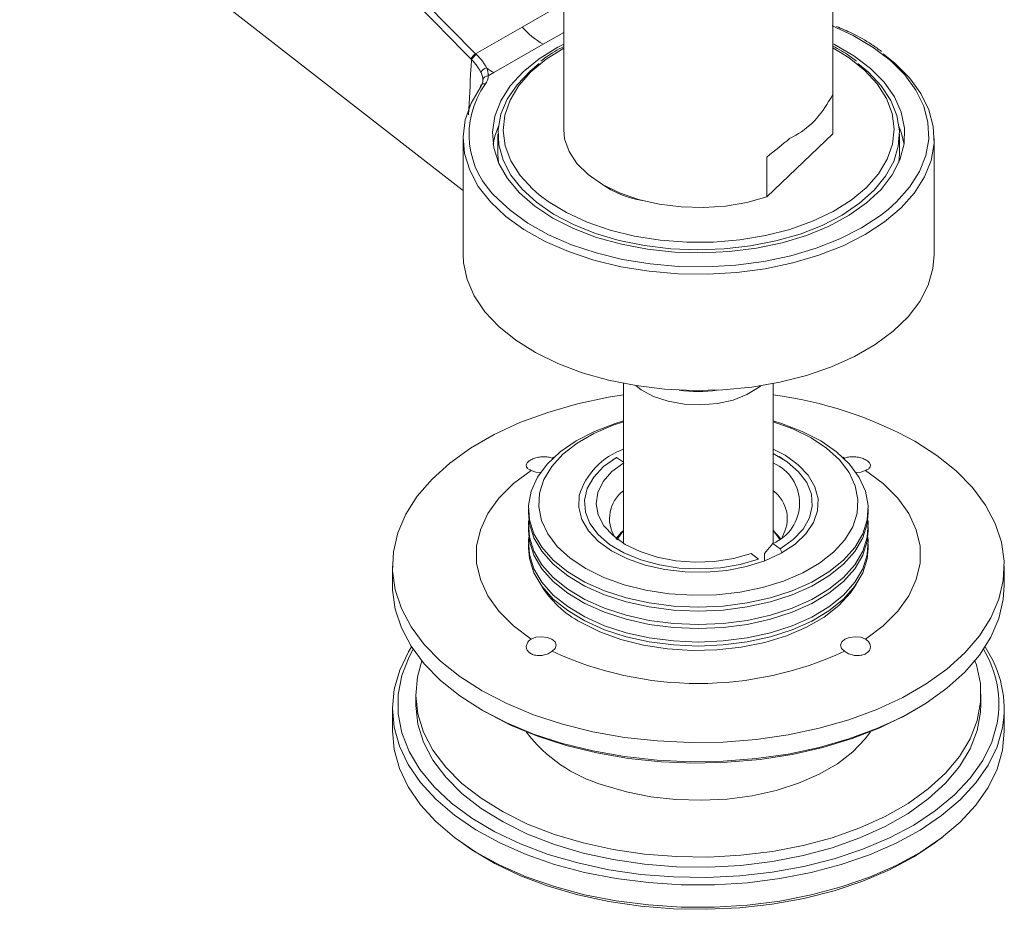
# Model space of a CAD drawing. Units: millimetres. Extents: x 24 to 1020, y -10 to 721.
# Drawn here: x 632 to 724, y 504 to 587 of the extents above; entities that cross this region are included whole.
import ezdxf

# ---------------------------------------------------------------- set-up
doc = ezdxf.new("R2010")
doc.units = ezdxf.units.MM

msp = doc.modelspace()

# ---------------------------------------------------------------- linework, layer by layer
at = {"color": 7, "linetype": 'Continuous', "lineweight": 15}
for p, q in [((631.774, 603.734), (673.113, 571.543)), ((682.587, 595.273), (682.587, 577.146)), ((707.733, 577.146), (707.733, 595.273)), ((674.358, 584.255), (678.691, 586.756)), ((680.658, 585.149), (676.062, 582.496)), ((676.062, 582.496), (675.538, 582.194)), ((707.717, 580.498), (707.717, 576.782)), ((676.438, 576.761), (676.438, 574.883)), ((701.564, 570.9), (707.717, 576.782)), ((707.717, 576.782), (707.733, 577.146)), ((713.938, 574.883), (713.938, 576.761)), ((673.188, 576.353), (673.188, 565.493)), ((717.188, 565.493), (717.188, 576.353)), ((676.438, 574.883), (676.483, 574.136)), ((713.894, 574.136), (713.938, 574.883)), ((701.564, 574.615), (701.564, 570.9)), ((673.113, 571.543), (673.188, 571.487)), ((688.16, 553.458), (688.16, 538.686)), ((702.16, 538.686), (702.16, 553.447)), ((681.508, 546.476), (681.67, 546.557)), ((681.553, 546.447), (681.508, 546.476)), ((687.171, 546.355), (687.511, 546.551)), ((687.511, 546.551), (688.16, 546.087)), ((703.081, 546.395), (702.692, 546.62)), ((708.65, 546.557), (708.812, 546.476)), ((708.812, 546.476), (708.766, 546.447)), ((679.285, 541.726), (679.285, 541.352)), ((711.035, 541.352), (711.035, 541.726)), ((679.285, 540.093), (679.285, 539.719)), ((711.035, 539.719), (711.035, 540.093)), ((702.788, 538.843), (702.16, 539.724)), ((702.182, 539.696), (702.865, 538.946)), ((702.832, 538.901), (702.673, 539.021)), ((679.285, 538.46), (679.285, 538.086)), ((702.112, 538.493), (701.35, 537.568)), ((702.808, 537.995), (702.112, 538.493)), ((702.154, 538.519), (702.16, 538.686)), ((702.96, 537.69), (702.808, 537.995)), ((711.035, 538.086), (711.035, 538.46)), ((700.088, 537.551), (700.785, 537.052)), ((701.35, 537.568), (701.35, 536.885)), ((666.585, 536.394), (666.585, 534.598)), ((723.735, 534.598), (723.735, 536.394)), ((668.765, 524.432), (668.765, 523.493)), ((721.555, 523.493), (721.555, 524.432)), ((666.585, 523.084), (666.585, 520.998)), ((674.951, 522.935), (675.305, 522.731)), ((715.015, 522.731), (715.369, 522.935)), ((723.735, 520.998), (723.735, 523.084)), ((672.381, 511.038), (672.779, 510.735)), ((717.541, 510.735), (717.938, 511.038))]:
    msp.add_line(p, q, dxfattribs=at)
at = {"color": 8, "linetype": 'Continuous', "lineweight": 15}
for p, q in [((678.691, 586.756), (682.587, 589.005)), ((682.587, 586.263), (680.658, 585.149))]:
    msp.add_line(p, q, dxfattribs=at)
at = {"color": 7, "linetype": 'Continuous', "lineweight": 15, "flags": 128}
for points in [[(634.565, 624.626), (646.095, 612.929), (657.626, 601.231), (674.358, 584.255)], [(673.903, 583.794), (673.229, 584.478), (670.533, 587.213), (659.747, 598.153), (648.961, 609.094), (634.107, 624.162)], [(682.587, 585.162), (682.039, 584.877), (680.282, 583.793), (678.792, 582.583), (677.594, 581.27), (676.71, 579.876), (676.156, 578.426), (675.941, 576.947), (676.07, 575.464), (676.54, 574.005), (677.343, 572.594), (678.464, 571.258), (679.884, 570.021), (681.576, 568.903)], [(681.576, 568.903), (683.512, 567.926), (685.656, 567.106), (687.97, 566.459), (690.413, 565.996), (692.942, 565.724), (695.51, 565.65), (698.072, 565.774), (700.584, 566.094), (702.998, 566.604), (705.274, 567.296), (707.369, 568.156), (709.247, 569.17), (710.875, 570.32), (712.222, 571.584), (713.265, 572.941), (713.986, 574.366), (714.371, 575.834), (714.414, 577.318), (714.114, 578.792), (713.476, 580.231), (712.512, 581.607), (711.239, 582.896), (709.679, 584.077), (707.861, 585.126), (707.733, 585.19)], [(712.408, 584.257), (713.518, 583.376), (714.889, 582.006), (715.953, 580.548), (716.696, 579.025), (717.105, 577.46), (717.173, 575.878), (716.9, 574.304), (716.29, 572.761), (715.353, 571.274), (714.102, 569.866), (712.558, 568.559), (710.745, 567.372), (708.689, 566.325), (706.425, 565.434), (703.986, 564.712), (701.41, 564.171), (698.738, 563.819), (696.01, 563.661), (693.27, 563.701), (690.56, 563.937), (687.921, 564.365), (685.396, 564.98), (683.022, 565.771), (680.837, 566.727), (678.875, 567.832), (677.166, 569.069), (675.737, 570.419), (674.61, 571.862), (673.802, 573.374), (673.326, 574.932), (673.19, 576.512), (673.395, 578.09), (673.938, 579.641), (674.812, 581.141), (674.812, 581.141)], [(710.061, 583.353), (711.049, 582.534), (712.24, 581.262), (713.127, 579.91), (713.694, 578.501), (713.931, 577.062), (713.833, 575.617), (713.403, 574.193), (712.647, 572.814), (711.58, 571.506), (710.221, 570.292), (708.593, 569.193), (706.726, 568.229), (704.653, 567.417), (702.411, 566.772), (700.04, 566.306), (697.583, 566.026), (695.083, 565.937), (692.585, 566.042), (690.133, 566.338), (687.771, 566.82), (685.542, 567.479), (683.485, 568.304), (681.637, 569.28), (680.031, 570.39), (678.695, 571.613), (677.653, 572.928), (676.925, 574.311), (676.522, 575.738), (676.453, 577.184), (676.717, 578.622), (677.312, 580.026), (678.225, 581.373), (679.441, 582.637), (680.303, 583.343)], [(676.483, 577.508), (676.156, 576.548), (676.007, 575.822)], [(682.587, 577.146), (682.671, 576.308), (683.082, 575.129), (683.824, 574.006), (684.877, 572.969), (686.212, 572.047), (687.792, 571.264), (689.574, 570.643), (691.51, 570.2), (693.546, 569.948), (695.626, 569.893), (697.693, 570.036), (699.691, 570.375), (701.564, 570.9)], [(714.369, 575.822), (714.114, 576.914), (713.894, 577.508)], [(680.284, 571.089), (681.118, 570.46), (682.831, 569.416), (684.775, 568.517), (686.913, 567.779), (689.205, 567.216), (691.608, 566.839), (694.079, 566.653), (696.569, 566.664), (699.034, 566.871), (701.428, 567.269), (703.705, 567.852), (705.823, 568.608), (707.744, 569.524), (709.43, 570.582), (710.832, 571.744)], [(676.46, 570.665), (677.576, 569.643), (679.246, 568.434), (681.163, 567.354), (683.298, 566.42), (685.618, 565.647), (688.086, 565.046), (690.665, 564.627), (693.314, 564.397), (695.992, 564.358), (698.657, 564.512), (701.269, 564.856), (703.786, 565.385), (706.169, 566.091), (708.383, 566.962), (710.391, 567.985), (712.164, 569.144), (712.884, 569.711)], [(673.188, 565.493), (673.229, 564.721), (673.563, 563.158), (674.23, 561.631), (675.219, 560.163), (676.515, 558.777), (678.099, 557.495), (679.944, 556.336), (682.025, 555.317), (684.307, 554.455), (686.757, 553.762), (689.337, 553.25), (692.006, 552.926), (694.725, 552.795), (697.45, 552.86), (700.141, 553.119), (702.756, 553.568), (705.254, 554.2), (707.598, 555.006), (709.75, 555.973), (711.679, 557.086), (713.354, 558.329), (714.751, 559.682), (715.846, 561.124), (716.624, 562.634), (717.072, 564.187), (717.188, 565.493)], [(700.983, 553.241), (700.771, 553.068), (699.699, 552.408), (698.4, 551.901), (696.938, 551.575), (695.387, 551.445), (693.824, 551.517), (692.329, 551.788), (690.975, 552.244), (689.831, 552.863), (689.324, 553.252)], [(715.365, 548.058), (717.431, 546.729), (719.237, 545.278), (720.759, 543.723), (721.982, 542.082), (722.89, 540.375), (723.473, 538.621), (723.724, 536.841), (723.64, 535.055), (723.223, 533.285), (722.476, 531.552), (721.409, 529.875), (720.034, 528.275), (718.368, 526.77), (716.43, 525.378), (714.242, 524.115), (711.83, 522.996), (709.223, 522.034), (706.451, 521.24), (703.547, 520.625), (700.545, 520.193), (697.479, 519.952), (694.386, 519.904), (691.302, 520.049), (688.264, 520.386), (685.306, 520.91), (682.464, 521.616), (679.77, 522.495), (677.257, 523.537), (674.954, 524.729), (672.888, 526.059), (671.083, 527.51), (669.56, 529.065), (668.338, 530.705), (667.429, 532.413), (666.846, 534.167), (666.595, 535.947), (666.679, 537.733), (667.097, 539.502), (667.843, 541.236), (668.91, 542.912), (670.285, 544.513), (671.951, 546.018), (673.89, 547.41), (676.078, 548.673), (678.489, 549.792), (681.096, 550.754), (683.868, 551.547), (686.772, 552.163), (688.16, 552.387)], [(710.939, 540.721), (710.517, 539.405), (709.768, 538.139), (708.708, 536.949), (707.359, 535.861), (705.749, 534.898), (703.915, 534.081), (701.893, 533.427), (699.728, 532.949), (697.466, 532.659), (695.154, 532.562), (692.843, 532.66), (690.581, 532.951), (688.417, 533.429), (686.396, 534.085), (684.562, 534.903), (682.954, 535.866), (681.606, 536.954), (680.547, 538.145), (679.8, 539.411), (679.379, 540.727), (679.296, 542.064), (679.55, 543.394), (680.137, 544.688), (681.044, 545.919), (682.252, 547.061), (683.735, 548.089), (685.462, 548.981), (687.395, 549.719), (688.16, 549.951)], [(702.16, 549.951), (702.934, 549.716), (704.866, 548.978), (706.592, 548.084), (708.074, 547.056), (709.281, 545.914), (710.186, 544.682), (710.772, 543.387), (711.024, 542.058), (710.939, 540.721)], [(702.16, 549.878), (703.991, 549.214), (705.685, 548.376), (707.143, 547.403), (708.333, 546.314), (709.23, 545.136), (709.812, 543.893), (710.066, 542.615), (709.988, 541.328), (709.578, 540.063), (708.847, 538.847), (707.809, 537.708), (706.489, 536.67), (704.916, 535.758), (703.125, 534.991), (701.156, 534.387), (699.054, 533.959), (696.864, 533.717), (694.636, 533.666), (692.42, 533.807), (690.265, 534.138), (688.219, 534.65), (686.328, 535.332), (684.635, 536.17), (683.177, 537.143), (681.986, 538.232), (681.09, 539.41), (680.508, 540.653), (680.253, 541.931), (680.332, 543.218), (680.332, 543.218)], [(680.332, 543.218), (680.741, 544.483), (681.473, 545.699), (682.51, 546.838), (683.83, 547.876), (685.403, 548.788), (687.194, 549.555), (688.16, 549.878)], [(684.027, 542.982), (683.983, 541.856), (684.278, 540.742), (684.904, 539.674), (685.842, 538.685), (687.063, 537.806), (688.529, 537.062), (690.198, 536.477), (692.017, 536.067), (693.931, 535.846), (695.883, 535.821), (697.813, 535.991), (699.662, 536.353), (701.374, 536.894), (702.898, 537.599), (704.186, 538.445), (705.201, 539.408), (705.91, 540.458), (706.292, 541.564), (706.336, 542.69), (706.041, 543.804), (705.415, 544.872), (704.477, 545.861), (703.257, 546.74), (702.16, 547.32)], [(687.511, 546.551), (686.302, 545.686), (685.382, 544.71), (684.782, 543.654), (684.521, 542.552), (684.608, 541.442), (685.039, 540.358), (685.802, 539.338), (686.87, 538.413), (688.21, 537.614), (689.777, 536.968), (691.519, 536.495), (693.381, 536.211), (695.301, 536.125), (697.216, 536.241), (699.064, 536.553), (700.785, 537.052)], [(702.808, 537.995), (704.018, 538.86), (704.938, 539.836), (705.538, 540.892), (705.799, 541.994), (705.712, 543.104), (705.28, 544.188), (704.518, 545.208), (703.449, 546.133), (702.16, 546.907)], [(679.533, 529.574), (677.889, 530.816), (676.539, 532.17), (675.505, 533.615), (674.806, 535.125), (674.454, 536.674), (674.454, 538.237), (674.806, 539.786), (675.505, 541.296), (676.539, 542.741), (677.889, 544.095), (679.533, 545.337)], [(679.533, 545.337), (679.985, 545.173), (680.414, 545.12)], [(700.088, 537.551), (698.443, 537.096), (696.679, 536.83), (694.859, 536.763), (693.051, 536.896), (691.319, 537.225), (689.727, 537.739), (688.333, 538.418), (687.188, 539.237), (686.334, 540.167), (685.801, 541.174), (685.61, 542.221), (685.767, 543.27), (686.266, 544.282), (687.09, 545.221), (688.208, 546.053)], [(709.906, 545.12), (710.334, 545.173), (710.786, 545.337)], [(710.786, 545.337), (712.431, 544.095), (713.781, 542.741), (714.814, 541.296), (715.513, 539.786), (715.866, 538.237), (715.866, 536.674), (715.513, 535.125), (714.814, 533.615), (713.781, 532.17), (712.431, 530.816), (710.786, 529.574)], [(711.035, 541.352), (710.939, 540.347), (710.517, 539.031), (709.768, 537.765), (708.708, 536.576), (707.359, 535.488), (705.749, 534.525), (703.915, 533.708), (701.893, 533.053), (699.728, 532.576), (697.466, 532.285), (695.154, 532.188), (692.843, 532.286), (690.581, 532.577), (688.417, 533.056), (686.396, 533.711), (684.562, 534.529), (682.954, 535.493), (681.606, 536.581), (680.547, 537.771), (679.8, 539.037), (679.379, 540.353), (679.285, 541.352)], [(710.939, 539.087), (710.517, 537.772), (709.768, 536.506), (708.708, 535.316), (707.359, 534.228), (705.749, 533.265), (703.915, 532.448), (701.893, 531.794), (699.728, 531.316), (697.466, 531.026), (695.154, 530.928), (692.843, 531.027), (690.581, 531.318), (688.417, 531.796), (686.396, 532.451), (684.562, 533.27), (682.954, 534.233), (681.606, 535.321), (680.547, 536.511), (679.8, 537.778), (679.379, 539.094), (679.296, 540.431), (679.322, 540.723)], [(710.997, 540.723), (711.024, 540.424), (710.939, 539.087)], [(711.035, 539.719), (710.939, 538.714), (710.517, 537.398), (709.768, 536.132), (708.708, 534.943), (707.359, 533.855), (705.749, 532.892), (703.915, 532.074), (701.893, 531.42), (699.728, 530.943), (697.466, 530.652), (695.154, 530.555), (692.843, 530.653), (690.581, 530.944), (688.417, 531.423), (686.396, 532.078), (684.562, 532.896), (682.954, 533.86), (681.606, 534.948), (680.547, 536.138), (679.8, 537.404), (679.379, 538.72), (679.285, 539.719)], [(710.939, 537.454), (710.517, 536.139), (709.768, 534.873), (708.708, 533.683), (707.359, 532.595), (705.749, 531.632), (703.915, 530.815), (701.893, 530.161), (699.728, 529.683), (697.466, 529.393), (695.154, 529.295), (692.843, 529.393), (690.581, 529.685), (688.417, 530.163), (686.396, 530.818), (684.562, 531.636), (682.954, 532.6), (681.606, 533.688), (680.547, 534.878), (679.8, 536.145), (679.379, 537.461), (679.296, 538.798), (679.322, 539.09)], [(687.455, 538.946), (687.986, 539.555), (688.138, 539.696)], [(687.646, 539.021), (687.58, 538.972), (687.487, 538.901)], [(688.16, 539.724), (688.153, 539.716), (687.532, 538.843)], [(710.997, 539.09), (711.024, 538.791), (710.939, 537.454)], [(711.035, 538.086), (710.939, 537.081), (710.517, 535.765), (709.768, 534.499), (708.708, 533.309), (707.359, 532.222), (705.749, 531.259), (703.915, 530.441), (701.893, 529.787), (699.728, 529.309), (697.466, 529.019), (695.154, 528.922), (692.843, 529.02), (690.581, 529.311), (688.417, 529.79), (686.396, 530.445), (684.562, 531.263), (682.954, 532.226), (681.606, 533.315), (680.547, 534.505), (679.8, 535.771), (679.379, 537.087), (679.285, 538.086)], [(688.16, 538.686), (688.163, 538.555), (688.166, 538.519)], [(666.585, 534.598), (666.595, 534.151), (666.846, 532.371), (667.429, 530.616), (668.338, 528.909), (669.56, 527.268), (671.083, 525.713), (672.888, 524.263), (674.954, 522.933)], [(674.954, 522.933), (677.257, 521.74), (679.77, 520.698), (682.464, 519.819), (685.306, 519.113), (688.264, 518.589), (691.302, 518.253), (694.386, 518.108), (697.479, 518.156), (700.545, 518.397), (703.547, 518.828), (706.451, 519.444), (709.223, 520.238), (711.83, 521.2), (714.242, 522.319), (716.43, 523.582), (718.368, 524.974), (720.034, 526.479), (721.409, 528.079), (722.476, 529.756), (723.223, 531.489), (723.64, 533.259), (723.735, 534.598)], [(709.886, 534.663), (709.366, 533.877), (708.284, 532.695), (706.908, 531.619), (705.27, 530.673), (703.406, 529.879), (701.358, 529.254), (699.171, 528.812), (696.895, 528.564), (694.58, 528.514), (692.278, 528.663), (690.04, 529.01), (687.917, 529.544), (685.956, 530.256), (684.2, 531.128)], [(681.508, 528.434), (681.791, 528.695), (681.884, 528.999), (681.773, 529.3), (681.475, 529.555), (681.033, 529.728), (680.511, 529.792), (679.985, 529.738), (679.533, 529.574)], [(710.786, 529.574), (710.334, 529.738), (709.809, 529.792), (709.287, 529.728), (708.844, 529.555), (708.546, 529.3), (708.435, 528.999), (708.528, 528.695), (708.812, 528.434)], [(723.562, 521.274), (723.057, 519.512), (722.224, 517.792), (721.074, 516.134), (719.621, 514.557), (717.88, 513.08), (715.874, 511.721), (713.624, 510.495), (711.158, 509.416), (708.504, 508.498), (705.694, 507.75), (702.76, 507.183), (699.738, 506.801), (696.661, 506.611), (693.567, 506.614), (690.492, 506.81), (687.471, 507.197), (684.541, 507.77), (681.735, 508.522), (679.086, 509.446), (676.626, 510.529), (674.383, 511.759), (672.384, 513.122), (670.651, 514.602), (669.207, 516.182), (668.066, 517.842), (667.243, 519.564), (666.747, 521.327), (666.585, 523.111), (666.757, 524.894), (667.263, 526.656), (668.095, 528.377), (668.381, 528.841)], [(668.527, 528.62), (668.142, 527.898), (667.466, 526.155), (667.127, 524.381), (667.128, 522.595), (667.469, 520.82), (668.146, 519.078), (669.152, 517.389), (670.473, 515.774), (672.093, 514.253), (673.994, 512.845), (676.151, 511.565), (678.54, 510.43), (681.13, 509.454), (683.89, 508.648), (686.787, 508.023), (689.786, 507.585), (692.85, 507.34), (695.942, 507.291), (699.024, 507.439), (702.06, 507.782), (705.012, 508.316), (707.844, 509.034), (710.522, 509.927), (713.014, 510.985), (715.289, 512.195), (717.32, 513.542), (719.082, 515.009), (720.553, 516.58), (721.716, 518.235), (722.557, 519.953), (723.065, 521.714), (723.065, 521.714)], [(669.324, 527.55), (668.913, 526.046), (668.766, 524.309), (668.962, 522.573), (669.5, 520.861), (670.372, 519.195), (671.568, 517.598), (673.071, 516.09), (674.862, 514.691), (676.917, 513.419), (679.211, 512.29)], [(679.211, 512.29), (681.712, 511.32), (684.389, 510.52), (687.206, 509.902), (690.127, 509.474), (693.113, 509.24), (696.126, 509.204), (699.127, 509.367), (702.075, 509.726), (704.934, 510.277), (707.665, 511.013), (710.233, 511.923), (712.605, 512.997), (714.749, 514.219), (716.638, 515.575), (718.247, 517.046), (719.555, 518.613), (720.545, 520.257), (721.204, 521.954), (721.523, 523.684), (721.499, 525.424), (721.131, 527.151), (720.996, 527.55)], [(668.765, 523.493), (668.766, 523.37), (668.962, 521.634), (669.5, 519.922), (670.372, 518.256), (671.568, 516.659), (673.071, 515.151), (674.862, 513.752), (676.917, 512.48), (679.211, 511.351)], [(679.211, 511.351), (681.712, 510.381), (684.389, 509.581), (687.206, 508.963), (690.127, 508.535), (693.113, 508.301), (696.126, 508.265), (699.127, 508.428), (702.075, 508.787), (704.934, 509.338), (707.665, 510.074), (710.233, 510.984), (712.605, 512.058), (714.749, 513.28), (716.638, 514.636), (718.247, 516.107), (719.555, 517.674), (720.545, 519.318), (721.204, 521.015), (721.523, 522.745), (721.555, 523.493)], [(715.015, 522.731), (714.457, 522.417), (712.097, 521.263), (709.531, 520.266), (706.791, 519.438), (703.909, 518.789), (700.921, 518.327), (697.863, 518.057), (694.773, 517.983), (691.687, 518.106), (688.643, 518.425), (685.679, 518.934), (682.829, 519.629), (680.129, 520.5), (677.612, 521.538), (675.308, 522.729)], [(666.585, 520.998), (666.747, 519.24), (667.243, 517.477), (668.066, 515.755), (669.207, 514.095), (670.651, 512.516), (672.384, 511.036), (674.383, 509.672), (676.626, 508.442), (679.086, 507.359), (681.735, 506.436), (684.541, 505.683), (687.471, 505.11), (690.492, 504.723), (693.567, 504.527), (696.661, 504.524), (699.738, 504.715), (702.76, 505.096), (705.694, 505.663), (708.504, 506.411), (711.158, 507.329), (713.624, 508.408), (715.874, 509.634), (717.88, 510.994), (719.621, 512.47), (721.074, 514.047), (722.224, 515.705), (723.057, 517.426), (723.562, 519.188), (723.735, 520.971), (723.735, 520.998)], [(686.301, 515.92), (688.44, 515.291), (690.708, 514.841), (693.064, 514.576), (695.46, 514.504), (697.851, 514.625), (700.189, 514.936), (702.429, 515.433), (704.528, 516.104), (706.444, 516.938), (708.141, 517.918), (709.585, 519.024), (710.748, 520.235), (711.237, 520.902)], [(717.541, 510.735), (717.321, 510.569), (715.29, 509.222), (713.015, 508.013), (710.523, 506.955), (707.845, 506.061), (705.012, 505.343), (702.06, 504.81), (699.024, 504.467), (695.942, 504.319), (692.85, 504.368), (689.785, 504.612), (686.787, 505.05), (683.889, 505.676), (681.129, 506.482), (678.539, 507.458), (676.15, 508.593), (673.993, 509.873), (672.779, 510.735)]]:
    msp.add_lwpolyline(points, dxfattribs=at)
at = {"color": 8, "linetype": 'Continuous', "lineweight": 15, "flags": 128}
for points in [[(712.884, 569.711), (713.672, 570.422), (714.894, 571.798), (715.811, 573.251), (716.407, 574.759), (716.673, 576.297), (716.606, 577.843), (716.207, 579.372), (715.481, 580.861), (714.441, 582.286), (713.101, 583.625), (711.484, 584.858), (709.613, 585.965), (707.663, 586.87)], [(682.587, 584.79), (680.946, 583.757), (679.525, 582.576), (678.395, 581.295), (677.579, 579.936), (677.09, 578.526), (676.939, 577.091), (677.127, 575.657), (677.652, 574.252), (678.504, 572.9), (679.666, 571.628), (680.284, 571.089)], [(710.832, 571.744), (710.852, 571.763), (711.981, 573.044), (712.798, 574.403), (713.286, 575.813), (713.438, 577.248), (713.249, 578.682), (712.724, 580.087), (711.873, 581.439), (710.71, 582.71), (709.259, 583.879), (707.733, 584.821)]]:
    msp.add_lwpolyline(points, dxfattribs=at)
at = {"color": 7, "linetype": 'Continuous', "lineweight": 15}
for centre, radius, start, end in [((685.054, 592.54), 8.599, 222.27268, 239.25648), ((675.212, 582.956), 1.555, 123.30846, 147.35507), ((675.259, 582.931), 1.505, 123.51005, 148.37729), ((675.45, 582.336), 0.614, 96.74227, 163.61272), ((675.495, 581.732), 0.464, 84.7868, 170.37619), ((679.717, 588.802), 7.289, 233.46112, 239.89579), ((675.152, 581.123), 0.34, 68.78509, 176.99032), ((700.265, 583.546), 7.974, 295.40026, 332.02751), ((691.269, 579.16), 8.719, 233.82118, 261.21036), ((695.16, 564.657), 11.956, 261.40872, 278.46681), ((697.372, 515.476), 37.22, 61.0908, 82.60967), ((690.464, 540.988), 6.738, 109.99335, 162.78602), ((700.516, 542.269), 4.099, 292.91736, 66.35197), ((690.145, 540.818), 3.282, 127.22451, 211.49228), ((700.205, 540.823), 3.259, 328.1366, 53.14674), ((688.658, 539.651), 9.618, 211.23695, 242.38661), ((713.396, 523.05), 10.32, 350.0932, 34.13307), ((695.16, 557.833), 32.414, 245.09086, 294.90915), ((713.303, 523.486), 9.921, 349.71671, 31.16558), ((690.271, 529.392), 14.045, 217.19328, 253.58247)]:
    msp.add_arc(centre, radius, start, end, dxfattribs=at)
at = {"color": 8, "linetype": 'Continuous', "lineweight": 15}
msp.add_arc((681.849, 576.711), 8.099, 144.27027, 228.28398, dxfattribs=at)
at = {"color": 7, "linetype": 'Continuous', "lineweight": 15}
for start_param, end_param in [(5.948813, 6.159549), (5.17329, 5.384026)]:
    msp.add_ellipse((695.16, 571.818), major_axis=(12.539, 8.908), ratio=0.10372, start_param=start_param, end_param=end_param, dxfattribs=at)
for points, knots in [([(712.276, 584.472), (711.972, 584.697), (711.133, 585.316), (709.716, 586.109), (708.537, 586.612), (708.051, 586.819)], [0, 0, 0, 0, 0.250556, 0.691361, 1, 1, 1, 1]), ([(682.587, 584.947), (682.023, 584.638), (681.24, 584.21), (680.61, 583.701), (680.435, 583.559)], [0, 0, 0, 0, 0.720795, 1, 1, 1, 1]), ([(709.928, 583.568), (709.71, 583.741), (709.063, 584.254), (708.263, 584.685), (707.733, 584.97)], [0, 0, 0, 0, 0.337361, 1, 1, 1, 1]), ([(674.428, 584.186), (674.639, 583.977), (674.828, 583.77), (675.071, 583.457), (675.145, 583.352), (675.275, 583.147), (675.331, 583.046), (675.378, 582.946)], [0, 0, 0, 0, 0.5, 0.5, 0.75, 0.75, 1, 1, 1, 1]), ([(674.861, 582.509), (674.814, 582.606), (674.76, 582.704), (674.635, 582.903), (674.565, 583.005), (674.339, 583.31), (674.166, 583.514), (673.977, 583.72)], [0, 0, 0, 0, 0.25, 0.25, 0.5, 0.5, 1, 1, 1, 1]), ([(674.812, 581.141), (674.885, 581.248), (674.94, 581.357), (675.015, 581.58), (675.036, 581.694), (675.038, 581.809)], [0, 0, 0, 0, 0.5, 0.5, 1, 1, 1, 1]), ([(679.533, 545.337), (679.428, 545.384), (679.218, 545.479), (679.078, 545.693), (679.092, 545.928), (679.267, 546.162), (679.578, 546.365), (679.987, 546.518), (680.451, 546.604), (680.919, 546.614), (681.278, 546.561), (681.449, 546.498), (681.508, 546.476)], [0, 0, 0, 0, 0.106623, 0.213539, 0.319767, 0.424706, 0.528504, 0.631734, 0.735152, 0.83944, 0.944977, 1, 1, 1, 1]), ([(708.812, 546.476), (708.931, 546.516), (709.171, 546.594), (709.638, 546.619), (710.118, 546.568), (710.566, 546.442), (710.927, 546.259), (711.164, 546.038), (711.255, 545.804), (711.188, 545.583), (711.008, 545.426), (710.843, 545.359), (710.786, 545.337)], [0, 0, 0, 0, 0.106624, 0.21354, 0.319768, 0.424706, 0.528505, 0.631734, 0.735152, 0.839441, 0.944976, 1, 1, 1, 1]), ([(681.508, 528.434), (681.388, 528.352), (681.149, 528.188), (680.682, 528.051), (680.201, 528.017), (679.754, 528.093), (679.393, 528.268), (679.155, 528.52), (679.064, 528.821), (679.132, 529.141), (679.312, 529.398), (679.477, 529.529), (679.533, 529.574)], [0, 0, 0, 0, 0.106624, 0.21354, 0.319768, 0.424707, 0.528504, 0.631733, 0.735152, 0.839441, 0.944976, 1, 1, 1, 1]), ([(710.786, 529.574), (710.891, 529.484), (711.101, 529.303), (711.242, 528.977), (711.228, 528.657), (711.052, 528.374), (710.742, 528.161), (710.333, 528.039), (709.869, 528.021), (709.401, 528.109), (709.042, 528.264), (708.87, 528.391), (708.812, 528.434)], [0, 0, 0, 0, 0.106625, 0.213541, 0.319768, 0.424707, 0.528505, 0.631734, 0.735153, 0.839441, 0.944975, 1, 1, 1, 1])]:
    msp.add_open_spline(points, degree=3, knots=knots, dxfattribs=at)
for points in [[(674.358, 584.255), (674.381, 584.232), (674.405, 584.209), (674.428, 584.186)], [(673.977, 583.72), (673.952, 583.745), (673.928, 583.769), (673.903, 583.794)], [(675.038, 581.809), (675.043, 582.031), (674.982, 582.26), (674.861, 582.509)], [(675.538, 582.194), (675.533, 581.933), (675.445, 581.682), (675.275, 581.44)], [(675.378, 582.946), (675.503, 582.679), (675.556, 582.432), (675.538, 582.194)]]:
    msp.add_open_spline(points, degree=3, dxfattribs=at)
at = {"color": 8, "linetype": 'Continuous', "lineweight": 15}
msp.add_open_spline([(673.686, 578.551), (673.764, 579.973), (673.858, 581.697), (673.959, 583.418), (673.977, 583.72)], degree=3, knots=[0, 0, 0, 0, 0.8246375, 1, 1, 1, 1], dxfattribs=at)

doc.saveas('drawing.dxf')
